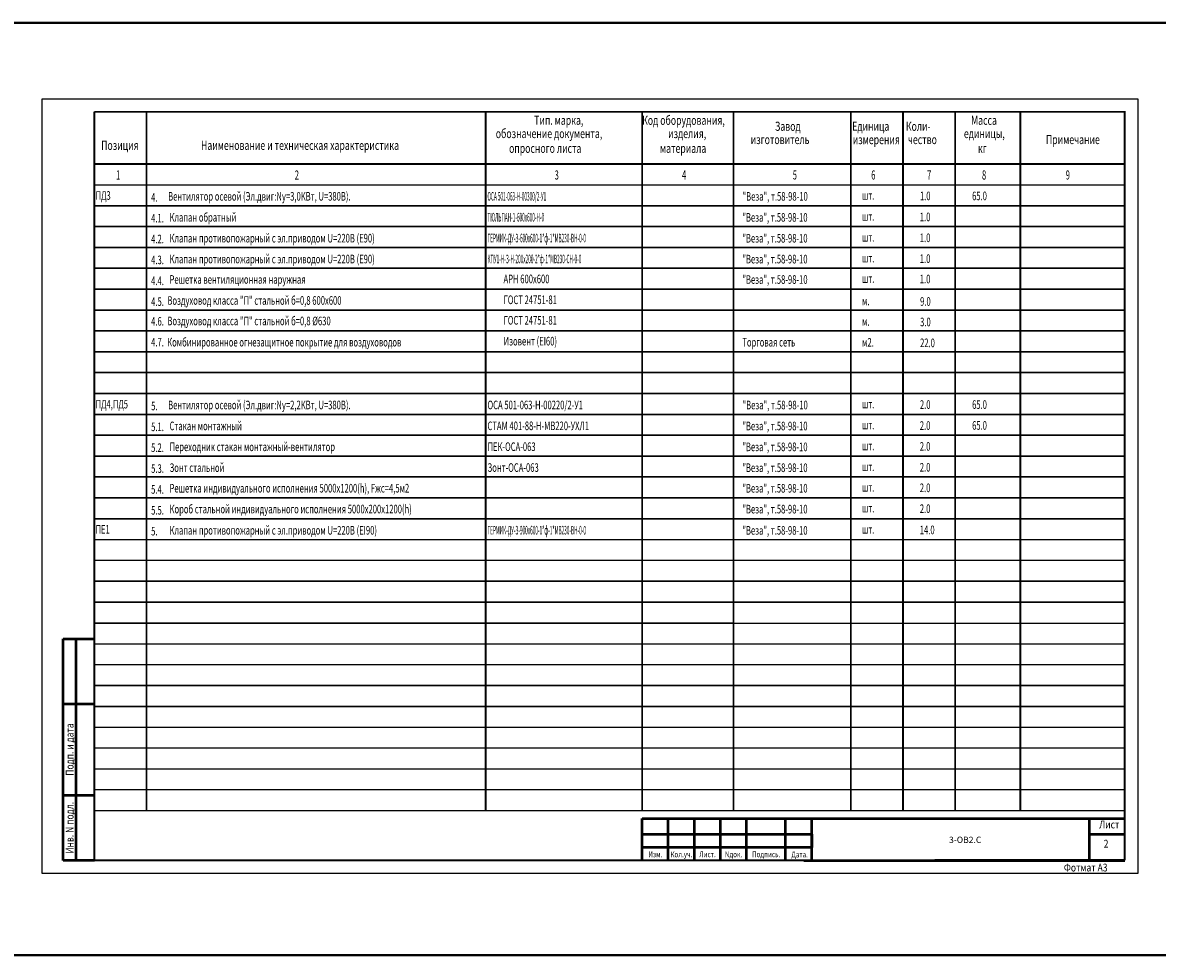
# Model space of a CAD drawing. Units: millimetres. Extents: x 1531888 to 1810433, y 1011982 to 1297278.
# Drawn here: x 1677620 to 1721117, y 1145585 to 1181343 of the extents above; entities that cross this region are included whole.
import ezdxf
from ezdxf.enums import TextEntityAlignment as Align

# ---------------------------------------------------------------- set-up
doc = ezdxf.new("R2010")
doc.units = ezdxf.units.MM
doc.header["$LTSCALE"] = 0.4
doc.layers.add('Отопление', color=20, linetype='Continuous', lineweight=40)
doc.layers.add('текст', color=170, linetype='Continuous', lineweight=20)
doc.styles.add('Simplex.shx', font='simplex.shx', dxfattribs={"width": 0.75, "oblique": 15, "height": 270})
doc.styles.add('стиль1', font='mipgost.shx', dxfattribs={"oblique": 15})
doc.styles.add('стиль2', font='simplex.shx', dxfattribs={"width": 0.6, "oblique": 10, "height": 250})

msp = doc.modelspace()

# ---------------------------------------------------------------- linework, layer by layer
for p, q in [((1680368.9, 1175925.1), (1680368.9, 1175125.1)), ((1680368.9, 1175125.1), (1719868.9, 1175125.1)), ((1719868.9, 1174325.1), (1680368.9, 1174325.1)), ((1680368.9, 1174325.1), (1719868.9, 1174325.1)), ((1680368.9, 1173525.1), (1719868.9, 1173525.1)), ((1719868.9, 1173525.1), (1680368.9, 1173525.1)), ((1719868.9, 1172725.1), (1680368.9, 1172725.1)), ((1680368.9, 1172725.1), (1719868.9, 1172725.1)), ((1680368.9, 1171925.1), (1719868.9, 1171925.1)), ((1719868.9, 1171925.1), (1680368.9, 1171925.1)), ((1719868.9, 1171125.1), (1680368.9, 1171125.1)), ((1680368.9, 1171125.1), (1719868.9, 1171125.1)), ((1680368.9, 1170325.1), (1719868.9, 1170325.1)), ((1719868.9, 1170325.1), (1680368.9, 1170325.1)), ((1719868.9, 1169525.1), (1680368.9, 1169525.1)), ((1680368.9, 1169525.1), (1719868.9, 1169525.1)), ((1680368.9, 1168725.1), (1719868.9, 1168725.1)), ((1719868.9, 1168725.1), (1680368.9, 1168725.1)), ((1719868.9, 1167925.1), (1680368.9, 1167925.1)), ((1680368.9, 1167925.1), (1719868.9, 1167925.1)), ((1680368.9, 1167125.1), (1719868.9, 1167125.1)), ((1719868.9, 1167125.1), (1680368.9, 1167125.1)), ((1719868.9, 1166325.1), (1680368.9, 1166325.1)), ((1680368.9, 1166325.1), (1719868.9, 1166325.1)), ((1680368.9, 1165525.1), (1719868.9, 1165525.1)), ((1719868.9, 1165525.1), (1680368.9, 1165525.1)), ((1719868.9, 1164725.1), (1680368.9, 1164725.1)), ((1680368.9, 1164725.1), (1719868.9, 1164725.1)), ((1680368.9, 1163925.1), (1719868.9, 1163925.1)), ((1719868.9, 1163925.1), (1680368.9, 1163925.1)), ((1719868.9, 1163125.1), (1680368.9, 1163125.1)), ((1680368.9, 1163125.1), (1719868.9, 1163125.1)), ((1680368.9, 1162325.1), (1719868.9, 1162325.1)), ((1719868.9, 1162325.1), (1680368.9, 1162325.1)), ((1680368.9, 1161525.1), (1719868.9, 1161525.1)), ((1719868.9, 1160726.5), (1680368.9, 1160726.5)), ((1719868.9, 1159926.5), (1680368.9, 1159926.5)), ((1680368.9, 1159926.5), (1719868.9, 1159926.5)), ((1680368.9, 1159126.5), (1719868.9, 1159126.5)), ((1719868.9, 1159126.5), (1680368.9, 1159126.5)), ((1680368.9, 1158326.5), (1719868.9, 1158326.5)), ((1704868.9, 1158326.5), (1680368.9, 1158326.5)), ((1680368.9, 1157526.5), (1719868.9, 1157525.1)), ((1719868.9, 1156725.1), (1680368.9, 1156725.1)), ((1719868.9, 1155925.1), (1680368.9, 1155925.1)), ((1680368.9, 1155925.1), (1719868.9, 1155925.1)), ((1719868.9, 1155925.1), (1680368.9, 1155925.1)), ((1719868.9, 1155125.1), (1680368.9, 1155125.1)), ((1680368.9, 1155125.1), (1719868.9, 1155125.1)), ((1719868.9, 1155125.1), (1680368.9, 1155125.1)), ((1719868.9, 1154325.1), (1680368.9, 1154325.1)), ((1719868.9, 1153525.1), (1680368.9, 1153525.1)), ((1719868.9, 1152725.1), (1680368.9, 1152725.1)), ((1719868.9, 1151925.1), (1680368.9, 1151925.1))]:
    msp.add_line(p, q)
at = {"color": 250, "linetype": 'Continuous', "lineweight": 50, "ltscale": 100}
for p, q in [((1679168.9, 1149225.1), (1679168.9, 1157725.1)), ((1679168.9, 1157725.1), (1680368.9, 1157725.1)), ((1679668.9, 1149225.1), (1679668.9, 1157725.1)), ((1679168.9, 1155225.1), (1680368.9, 1155225.1)), ((1679168.9, 1151725.1), (1680368.9, 1151725.1)), ((1701368.9, 1149225.1), (1701368.9, 1150829.7)), ((1702368.9, 1149225.1), (1702368.9, 1150829.7)), ((1703368.9, 1149225.1), (1703368.9, 1150829.7)), ((1704368.9, 1149225.1), (1704368.9, 1150829.7)), ((1705368.9, 1149225.1), (1705368.9, 1150829.7)), ((1701368.9, 1150225.1), (1707868.9, 1150225.1)), ((1701368.9, 1150225.1), (1707868.9, 1150225.1)), ((1707868.9, 1150225.1), (1707868.9, 1149725.1)), ((1707868.9, 1149725.1), (1701368.9, 1149725.1)), ((1707868.9, 1149725.1), (1701368.9, 1149725.1)), ((1680368.9, 1149225.1), (1679168.9, 1149225.1)), ((1719868.9, 1149225.1), (1712586.6, 1149225.1))]:
    msp.add_line(p, q, dxfattribs=at)
at = {"color": 250}
msp.add_line((1719868.9, 1151125.1), (1680368.9, 1151125.1), dxfattribs=at)
msp.add_lwpolyline([(1678368.9, 1178425.1), (1720368.9, 1178425.1), (1720368.9, 1148725.1), (1678368.9, 1148725.1), (1678368.9, 1178425.1)])
at = {"const_width": 70}
for points in [[(1719868.9, 1149225.1), (1719868.9, 1177925.1), (1719868.9, 1177925.1), (1680368.9, 1177925.1)], [(1680368.9, 1177925.1), (1680368.9, 1175925.1), (1719868.9, 1175925.1)], [(1680368.9, 1177925.1), (1680368.9, 1149225.1)], [(1680368.9, 1177925.1), (1682368.9, 1177925.1), (1682368.9, 1151125.1)], [(1682368.9, 1175925.1), (1695368.9, 1175925.1), (1695368.9, 1177925.1)], [(1695368.9, 1177925.1), (1701368.9, 1177925.1), (1701368.9, 1151125.1)], [(1701368.9, 1177925.1), (1704868.9, 1177925.1), (1704868.9, 1151125.1)], [(1704868.9, 1177925.1), (1709368.9, 1177925.1), (1709368.9, 1151125.1)], [(1709368.9, 1177925.1), (1711368.9, 1177925.1), (1711368.9, 1151125.1)], [(1711368.9, 1177925.1), (1713368.9, 1177925.1), (1713368.9, 1151125.1)], [(1713368.9, 1177925.1), (1715868.9, 1177925.1), (1715868.9, 1151125.1)], [(1695368.9, 1175925.1), (1695368.9, 1151125.1)], [(1680368.9, 1149225.1), (1719868.9, 1149225.1)]]:
    msp.add_lwpolyline(points, dxfattribs=at)
at = {"color": 250, "linetype": 'Continuous', "lineweight": 50, "ltscale": 100}
for points in [[(1701368.9, 1150829.7), (1719868.9, 1150829.7)], [(1706868.9, 1149225.1), (1706868.9, 1150829.7)], [(1707868.9, 1149225.1), (1707868.9, 1150829.7)], [(1718524, 1149225.1), (1718524, 1150829.7)], [(1718524, 1150226.3), (1719868.9, 1150226.3)], [(1707568.9, 1149225.1), (1719868.9, 1149225.1)]]:
    msp.add_lwpolyline(points, dxfattribs=at)
at = {"layer": 'Отопление', "ltscale": 200}
msp.add_lwpolyline([(1632086.3, 1181342.9), (1810432.6, 1181342.9), (1810432.6, 1145585.5), (1632086.3, 1145585.5)], close=True, dxfattribs=at)

# ---------------------------------------------------------------- texts
for s, style, oblique, width, p in [('Тип. марка,', 'стиль2', 10, 0.7, (1697229.4, 1177427.5)), ('Код оборудования,', 'стиль2', 10, 0.7, (1701368.9, 1177427.5)), ('Завод ', 'стиль2', 10, 0.7, (1706458.4, 1177197.4)), ('Единица ', 'стиль2', 10, 0.7, (1709420.9, 1177197.4)), ('Коли-', 'стиль2', 10, 0.7, (1711480.2, 1177197.4)), ('Масса', 'стиль2', 10, 0.7, (1713979.1, 1177427.5)), ('обозначение документа,', 'стиль2', 10, 0.7, (1695757, 1176918.1)), ('изделия,', 'стиль2', 10, 0.7, (1702362, 1176918.1)), ('единицы,', 'стиль2', 10, 0.7, (1713702.9, 1176918.1)), ('Примечание', 'стиль2', 10, 0.7, (1716848.1, 1176688.1)), ('Позиция', 'стиль2', 10, 0.7, (1680628.5, 1176465.4)), ('Наименование и техническая характеристика', 'стиль2', 10, 0.7, (1684456, 1176465.4)), ('опросного листа', 'стиль2', 10, 0.7, (1696266.7, 1176352.2)), ('материала', 'стиль2', 10, 0.7, (1702050, 1176352.2)), ('изготовитель', 'стиль2', 10, 0.7, (1705529.2, 1176688.1)), ('измерения', 'стиль2', 10, 0.7, (1709441, 1176685.3)), ('чество', 'стиль2', 10, 0.7, (1711557.7, 1176688.1)), ('кг', 'стиль2', 10, 0.7, (1714239.5, 1176352.2)), ('1', 'стиль1', 15, 0.6, (1681196.9, 1175329.3)), ('2', 'стиль1', 15, 0.6, (1688051.1, 1175329.3)), ('3', 'стиль1', 15, 0.6, (1698014.7, 1175329.3)), ('4', 'стиль1', 15, 0.6, (1702896.3, 1175329.3)), ('5', 'стиль1', 15, 0.6, (1707142.5, 1175329.3)), ('6', 'стиль1', 15, 0.6, (1710151.7, 1175329.3)), ('7', 'стиль1', 15, 0.6, (1712291.5, 1175329.3)), ('8', 'стиль1', 15, 0.6, (1714397.9, 1175329.3)), ('9', 'стиль1', 15, 0.6, (1717607.7, 1175329.3))]:
    msp.add_text(s, height=350, dxfattribs=dict(style=style, oblique=oblique, width=width)).set_placement(p)
at = {"color": 250, "linetype": 'Continuous', "lineweight": 25, "style": 'стиль1', "oblique": 10, "width": 0.8}
for s, p in [('Подп. и дата', (1679418.9, 1153475.1)), ('Инв. N подл.', (1679418.9, 1150475.1))]:
    msp.add_text(s, height=300, rotation=90, dxfattribs=at).set_placement(p, align=Align.MIDDLE_CENTER)
at = {"color": 250, "style": 'стиль1', "oblique": 10, "width": 0.8}
for s, height, p in [('Лист', 300, (1719276.9, 1150451.1)), ('2', 300, (1719153.6, 1149713.5)), ('Изм.', 220, (1701871.7, 1149346.5)), ('Кол.уч.', 220, (1702872.5, 1149344.3)), ('Лист.', 220, (1703871.7, 1149346.5)), ('Nдок.', 220, (1704871.7, 1149346.5)), ('Подпись.', 220, (1706121.7, 1149346.5)), ('Дата.', 220, (1707404, 1149338.9))]:
    msp.add_text(s, height=height, dxfattribs=at).set_placement(p, align=Align.CENTER)
msp.add_text('Фотмат А3 ', height=300, dxfattribs=at).set_placement((1717535.8, 1148949.3), align=Align.MIDDLE_LEFT)
at = {"color": 7, "insert": (1713752.9, 1150013.8), "char_height": 240, "width": 12266.737, "attachment_point": 5, "style": 'Simplex.shx'}
msp.add_mtext('\\A1;3-ОВ2.С', dxfattribs=at)
at = {"layer": 'текст', "style": 'стиль1', "oblique": 10}
for s, height, width, p in [('ПД3', 329.89, 0.65, (1680412.1, 1174552.4)), ('Вентилятор осевой (Эл.двиг:Ny=3,0КВт, U=380В).', 329.894, 0.65, (1683195.9, 1174521.3)), ('ОСА 501-063-Н-00300/2-У1', 329.894, 0.4, (1695438.4, 1174521.3)), ('ПД4,ПД5', 329.89, 0.65, (1680412.1, 1166552.4)), ('Вентилятор осевой (Эл.двиг:Ny=2,2КВт, U=380В).', 329.894, 0.65, (1683195.9, 1166521.3)), ('ПЕ1', 329.89, 0.65, (1680412.1, 1161752.4))]:
    e = msp.add_text(s, height=height, dxfattribs=dict(at, width=width))
    e.set_placement(p)
    e.dxf.unprotected_set("ltscale", 0)
at = {"layer": 'текст', "style": 'стиль1', "oblique": 10, "width": 0.65}
for s, height, p in [('"Веза", т.58-98-10', 329.894, (1705215.1, 1174683.5)), ('1.0', 329.89, (1712017.3, 1174700.9)), ('65.0', 329.89, (1714017.3, 1174700.9)), ('4.', 329.89, (1682544.2, 1174648.1)), ('шт.', 329.89, (1709793, 1174721)), ('5.', 329.89, (1682544.2, 1166648.1)), ('"Веза", т.58-98-10', 329.894, (1705215.1, 1166683.5)), ('шт.', 329.89, (1709793, 1166721)), ('2.0', 329.89, (1712017.3, 1166700.9)), ('65.0', 329.89, (1714017.3, 1166700.9)), ('65.0', 329.89, (1714017.3, 1165900.9)), ('5.', 329.89, (1682544.2, 1161848.1))]:
    e = msp.add_text(s, height=height, dxfattribs=at)
    e.set_placement(p, align=Align.MIDDLE_LEFT)
    e.dxf.unprotected_set("ltscale", 0)
for s, height, p in [('4.1.', 329.89, (1682544.2, 1173848.1)), ('"Веза", т.58-98-10', 329.894, (1705208.3, 1173878.1)), ('шт.', 329.89, (1709792.9, 1173915.6)), ('1.0', 329.89, (1712011.9, 1173895.4)), ('4.2.', 329.89, (1682544.2, 1173048.1)), ('"Веза", т.58-98-10', 329.894, (1705208.3, 1173078.1)), ('шт.', 329.89, (1709792.9, 1173115.6)), ('1.0', 329.89, (1712011.9, 1173095.4)), ('4.3.', 329.89, (1682544.2, 1172248.1)), ('"Веза", т.58-98-10', 329.894, (1705208.3, 1172278.1)), ('шт.', 329.89, (1709792.9, 1172315.6)), ('1.0', 329.89, (1712011.9, 1172295.4)), ('4.4.', 329.89, (1682544.2, 1171448.1)), ('АРН 600х600', 329.894, (1696054.1, 1171518.5)), ('"Веза", т.58-98-10', 329.894, (1705208.3, 1171496.2)), ('шт.', 329.89, (1709792.9, 1171533.6)), ('1.0', 329.89, (1712011.9, 1171513.5)), ('4.5.', 329.89, (1682544.2, 1170648.1)), ('Воздуховод класса "П" стальной б=0,8 600х600', 329.894, (1683167.8, 1170692.5)), ('ГОСТ 24751-81', 329.894, (1696054.1, 1170718.5)), ('м.', 329.89, (1709799, 1170673.5)), ('9.0', 329.89, (1712023.3, 1170653.4)), ('Воздуховод класса "П" стальной б=0,8 %%C630', 329.894, (1683167.8, 1169906.6)), ('ГОСТ 24751-81', 329.894, (1696054.1, 1169932.6)), ('4.6.', 329.89, (1682544.2, 1169894.4)), ('м.', 329.89, (1709799, 1169887.6)), ('3.0', 329.89, (1712023.3, 1169867.4)), ('4.7.', 329.89, (1682544.2, 1169094.4)), ('Изовент (EI60)', 329.894, (1696054.1, 1169132.6)), ('Торговая сеть', 329.894, (1705208.3, 1169092.2)), ('м2.', 329.89, (1709799, 1169087.6)), ('22.0', 329.89, (1712023.3, 1169067.4)), ('5.1.', 329.89, (1682544.2, 1165848.1)), ('"Веза", т.58-98-10', 329.894, (1705208.3, 1165879.6)), ('шт.', 329.89, (1709792.9, 1165917)), ('2.0', 329.89, (1712011.9, 1165896.9)), ('5.2.', 329.89, (1682544.2, 1165048.1)), ('"Веза", т.58-98-10', 329.894, (1705208.3, 1165079.6)), ('шт.', 329.89, (1709792.9, 1165117)), ('2.0', 329.89, (1712011.9, 1165096.9)), ('"Веза", т.58-98-10', 329.894, (1705208.3, 1164279.6)), ('2.0', 329.89, (1712011.9, 1164296.9)), ('5.3.', 329.89, (1682544.2, 1164248.1)), ('шт.', 329.89, (1709792.9, 1164317)), ('5.4.', 329.89, (1682544.2, 1163448.1)), ('"Веза", т.58-98-10', 329.894, (1705208.3, 1163492.2)), ('шт.', 329.89, (1709792.9, 1163529.6)), ('2.0', 329.89, (1712011.9, 1163509.5)), ('5.5.', 329.89, (1682544.2, 1162648.1)), ('"Веза", т.58-98-10', 329.894, (1705208.3, 1162692.2)), ('шт.', 329.89, (1709792.9, 1162729.6)), ('2.0', 329.89, (1712011.9, 1162709.5)), ('"Веза", т.58-98-10', 329.894, (1705208.3, 1161878.1)), ('шт.', 329.89, (1709792.9, 1161915.6)), ('14.0', 329.89, (1712011.9, 1161895.4))]:
    msp.add_text(s, height=height, dxfattribs=at).set_placement(p, align=Align.MIDDLE_LEFT)
at = {"layer": 'текст', "style": 'стиль1', "oblique": 10}
for s, width, p in [('Клапан обратный', 0.65, (1683249.9, 1173715.8)), ('ТЮЛЬПАН-1-600х600-Н-0', 0.4, (1695438.4, 1173719.9)), ('Клапан противопожарный с эл.приводом U=220В (E90)', 0.65, (1683249.9, 1172915.8)), ('ГЕРМИК-ДУ-З-600х600-1*ф-1*МВ230-ВН-0-0', 0.4, (1695438.4, 1172919.9)), ('Клапан противопожарный с эл.приводом U=220В (E90)', 0.65, (1683249.9, 1172115.8)), ('КПУ1-Н-З-Н-200х200-2*ф-1*МВ230-СН-0-0', 0.4, (1695438.4, 1172119.9)), ('Решетка вентиляционная наружная', 0.65, (1683249.9, 1171333.9)), ('Комбинированное огнезащитное покрытие для воздуховодов', 0.65, (1683159.1, 1168928.2)), ('ОСА 501-063-Н-00220/2-У1', 0.65, (1695438.4, 1166521.3)), ('Стакан монтажный', 0.65, (1683249.9, 1165717.2)), ('СТАМ 401-88-Н-MB220-УХЛ1', 0.65, (1695438.4, 1165721.3)), ('Переходник стакан монтажный-вентилятор', 0.65, (1683249.9, 1164917.2)), ('ПЕК-ОСА-063', 0.65, (1695438.4, 1164921.3)), ('Зонт стальной', 0.65, (1683249.9, 1164117.2)), ('Зонт-ОСА-063', 0.65, (1695438.4, 1164121.3)), ('Решетка индивидуального исполнения 5000х1200(h), Fжс=4,5м2', 0.65, (1683249.9, 1163329.9)), ('Короб стальной индивидуального исполнения 5000х200х1200(h)', 0.65, (1683249.9, 1162529.9)), ('Клапан противопожарный с эл.приводом U=220В (EI90)', 0.65, (1683249.9, 1161715.8)), ('ГЕРМИК-ДУ-З-900х600-1*ф-1*МВ230-ВН-0-0', 0.4, (1695438.4, 1161719.9))]:
    msp.add_text(s, height=329.894, dxfattribs=dict(at, width=width)).set_placement(p)

doc.saveas('drawing.dxf')
